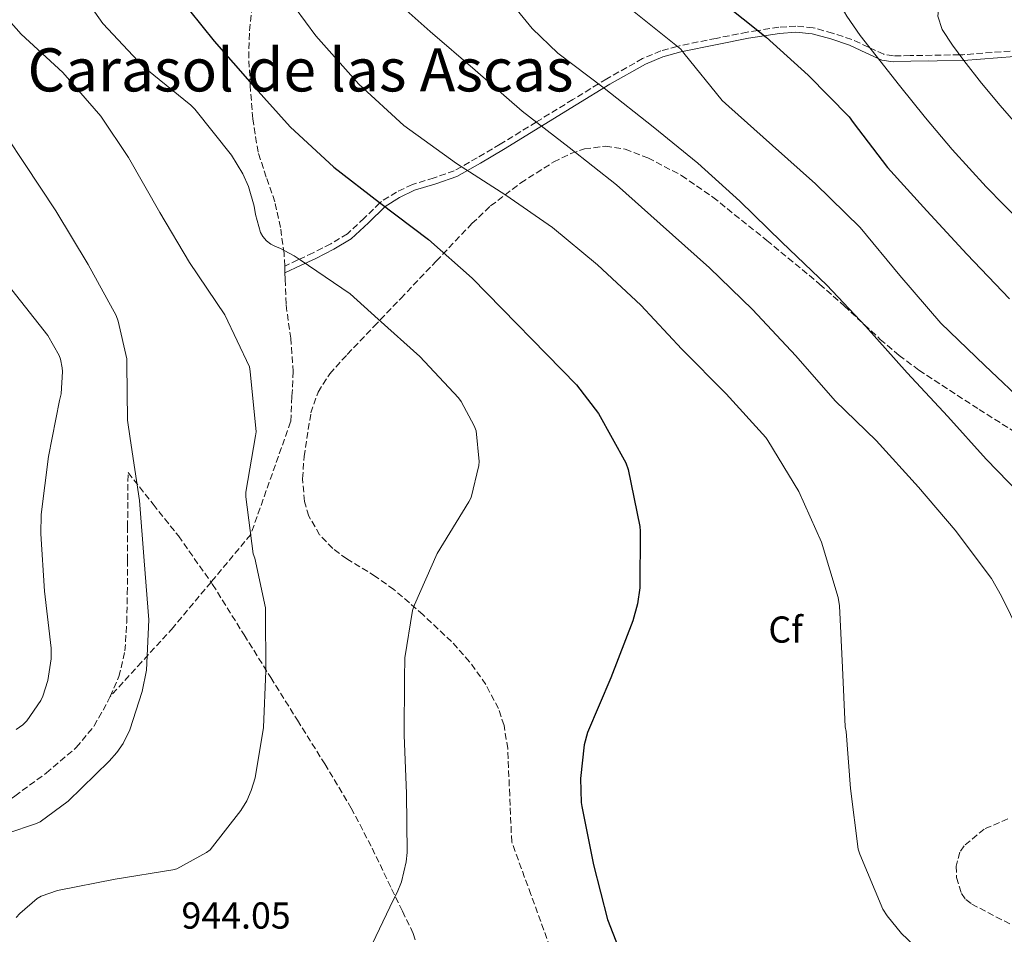
# Model space of a CAD drawing. Units: metres. Extents: x 624128 to 627571, y 4750374 to 4752749.
# Drawn here: x 626914 to 627177, y 4751200 to 4751444 of the extents above; entities that cross this region are included whole.
import ezdxf
from ezdxf.enums import TextEntityAlignment as Align

# ---------------------------------------------------------------- set-up
doc = ezdxf.new("R2010")
doc.units = ezdxf.units.M
doc.header["$MEASUREMENT"] = 0
doc.linetypes.add('DGN Style 3', pattern=[2.435890702152634, 1.739921930109024, -0.6959687720436097])
for name, color, linetype, lineweight in [('Camino', 7, 'DGN Style 3', 0), ('Cota de punto acotado terreno', 7, 'Continuous', 0), ('Curva de nivel directora', 30, 'Continuous', 30), ('Curva de nivel intermedia', 30, 'Continuous', 0), ('Etiqueta de zona arbolada', 92, 'Continuous', 0), ('Margen derecho', 7, 'Continuous', 0), ('Senda', 7, 'DGN Style 3', 0), ('Texto de Área (paraje) menor', 7, 'Continuous', 0), ('Zona arbolada', 92, 'DGN Style 3', 0)]:
    doc.layers.add(name, color=color, linetype=linetype, lineweight=lineweight)
doc.styles.add('Style-Arial', font='arial.ttf')

msp = doc.modelspace()

# ---------------------------------------------------------------- linework, layer by layer
at = {"layer": 'Camino', "color": 7, "linetype": 'DGN Style 3', "lineweight": 0}
msp.add_polyline3d([(627187.879999998, 4751436.240000002, 989.9900000000055), (627165.4999999994, 4751434.529999999, 985.2299999999962), (627164.6200000009, 4751434.510000001, 985.0000000000002), (627151.449999999, 4751434.280000002, 981.4700000000012), (627146.9699999974, 4751434.25, 980.550000000003), (627144.3900000004, 4751434.650000002, 980.3399999999967), (627140.6900000012, 4751436.359999999, 980), (627140.2999999999, 4751436.540000001, 979.9600000000065), (627135.8899999999, 4751438.61, 979.4700000000014), (627130.7699999991, 4751440.300000003, 978.7700000000042), (627125.5299999998, 4751441.710000001, 977.9199999999984), (627120.940000001, 4751442.170000001, 977.0899999999967), (627116.4200000014, 4751441.86, 976.1999999999971), (627110.7899999988, 4751440.990000002, 974.9999999999999), (627107.9899999981, 4751440.550000001, 974.3699999999952), (627099.6499999987, 4751438.890000002, 972.4199999999984), (627089.8699999999, 4751436.910000003, 970.1399999999995), (627089.2699999985, 4751436.750000001, 970.0000000000002), (627084.9200000011, 4751435.550000001, 969.029999999999), (627080.0599999973, 4751433.51, 967.9199999999984), (627070.4999999997, 4751428.120000001, 965.5800000000017), (627068.269999999, 4751426.750000001, 965), (627061.4400000004, 4751422.560000001, 962.9600000000065), (627051.7499999988, 4751416.609999999, 960.0200000000042), (627051.6700000005, 4751416.560000001, 960.0000000000002), (627042.0599999992, 4751410.660000003, 957.550000000003), (627035.9400000017, 4751407.029999999, 956.029999999999), (627031.6999999991, 4751404.650000001, 955), (627029.7999999992, 4751403.580000001, 954.5399999999937), (627024.379999999, 4751401.650000001, 953.3200000000071), (627018.620000001, 4751399.91, 952.0599999999978), (627014.3899999999, 4751397.880000001, 951.0800000000017), (627010.350000001, 4751395.4, 950.1100000000008), (627009.9499999986, 4751395.02, 950), (627005.7399999975, 4751390.920000001, 948.8300000000019), (627001.2699999994, 4751386.77, 947.6600000000036), (626996.8299999981, 4751384.100000001, 946.6900000000023), (626992.1200000008, 4751381.670000002, 945.7200000000014), (626988.4400000017, 4751379.960000002, 945.0000000000002), (626988.0300000004, 4751379.77, 944.9199999999984), (626984.5300000003, 4751378.140000002, 944.2400000000052)], dxfattribs=at)
at = {"layer": 'Curva de nivel directora', "color": 30, "linetype": 'Continuous', "lineweight": 30, "flags": 128}
for points, elevation in [([(626955.8599999994, 4751450.500000002), (626965.6799999987, 4751438.109999999), (626975.8199999996, 4751426.619999999), (626986.0299999999, 4751415.300000002), (626997.6799999997, 4751404.54), (627009.8399999992, 4751395.100000001), (627022.8999999993, 4751385.25), (627034.54, 4751374.880000001), (627062.4500000008, 4751346.460000001), (627068.24, 4751338.78), (627075.5999999981, 4751325.689999999), (627076.1700000003, 4751323.87), (627079.3099999985, 4751308.699999999), (627079.3699999988, 4751307.390000002), (627079.2799999994, 4751292.350000001), (627078.7000000007, 4751288.000000002), (627077.4199999998, 4751283.490000002), (627071.5700000003, 4751268.320000002), (627065.3200000008, 4751253.760000001), (627064.4600000002, 4751250.400000001), (627063.4400000009, 4751241.440000001), (627063.6299999988, 4751235.039999999), (627063.820000001, 4751233.980000002), (627066.9199999989, 4751218.430000001), (627070.6399999983, 4751203.810000001), (627076.3600000005, 4751189.28)], 950.0000000000002), ([(627100.7500000006, 4751448.960000002), (627113.0099999984, 4751439.230000002), (627124.2699999993, 4751429.08), (627135.15, 4751417.950000001), (627136.2099999995, 4751416.480000002), (627145.4299999997, 4751404.480000001), (627155.9500000007, 4751392.86), (627166.5399999986, 4751381.28), (627177.9999999985, 4751369.4)], 975.0000000000002)]:
    msp.add_lwpolyline(points, dxfattribs=dict(at, elevation=elevation))
at = {"layer": 'Curva de nivel intermedia', "color": 30, "linetype": 'Continuous', "lineweight": 0, "flags": 128}
for points, elevation in [([(627179.2500000001, 4751462.609999999), (627173.9800000018, 4751459.699999999), (627169.050000001, 4751457.09), (627164.1200000002, 4751454.42), (627161.2500000002, 4751451.859999998), (627159.3200000012, 4751448.529999998), (627158.8099999994, 4751444.829999999), (627159.9900000019, 4751441.239999999), (627162.7600000012, 4751437.029999998), (627165.7499999997, 4751432.980000001), (627170.5399999997, 4751426.949999999), (627175.4500000003, 4751421.009999999), (627182.6600000011, 4751412.73)], 985.0000000000002), ([(627138.3600000021, 4751457.75), (627134.5199999998, 4751457.619999998), (627132.5999999996, 4751456.839999998), (627131.1300000012, 4751455.189999999), (627130.6100000005, 4751452.67), (627131.4199999995, 4751450.2), (627134.5700000012, 4751444.819999999), (627138.1000000006, 4751439.67), (627143.3399999997, 4751432.970000001), (627148.6300000004, 4751426.33), (627155.5800000018, 4751417.720000001), (627162.6800000007, 4751409.24), (627171.76, 4751399.269999999), (627181.2100000004, 4751389.650000001)], 980), ([(627040.5000000013, 4751453.859999998), (627050.5500000007, 4751441.480000001), (627057.4599999996, 4751434.980000001), (627069.8100000012, 4751425.57), (627082.8300000011, 4751415.329999999), (627094.7699999993, 4751405.57), (627106.000000001, 4751395.46), (627117.2300000006, 4751384.52), (627129.2300000013, 4751373.029999998), (627139.6000000003, 4751362.050000001), (627150.6399999999, 4751349.639999999)], 965), ([(627012.11, 4751450.759999999), (627023.3500000008, 4751440.74), (627035.3800000005, 4751430.369999999), (627047.9500000011, 4751419.430000001), (627060.4600000015, 4751409.77), (627073.1000000014, 4751399.779999998), (627084.7800000003, 4751389.409999999), (627097.8700000016, 4751377.670000001), (627109.4200000009, 4751366.529999998), (627120.9100000019, 4751354.21), (627131.4700000009, 4751342.180000001), (627142.4200000011, 4751331.59), (627153.6500000006, 4751319.140000001), (627163.4400000006, 4751307.649999999), (627173.2000000017, 4751294.759999999), (627175.8500000006, 4751290.050000002), (627183.0499999999, 4751275.399999999)], 960.0000000000002), ([(626931.7100000005, 4751448.890000001), (626935.9999999999, 4751442.869999998), (626946.750000001, 4751431.390000001), (626947.7700000004, 4751430.550000001), (626959.4800000006, 4751421.109999999), (626960.5399999999, 4751419.989999999), (626970.3300000001, 4751407.699999998), (626973.3699999999, 4751402.74), (626974.8400000005, 4751399.380000001), (626976.3499999995, 4751394.140000001), (626976.7000000003, 4751391.899999999), (626978.1100000007, 4751387.099999999), (626978.7099999997, 4751386.07), (626979.6399999995, 4751384.92), (626980.86, 4751383.96), (626982.1100000016, 4751383.319999998), (626983.1900000012, 4751382.939999999), (626987.1000000006, 4751380.889999999), (626988.6699999997, 4751379.800000001), (627001.9800000002, 4751370.71), (627009.4700000002, 4751364.020000001), (627020.6300000006, 4751353.98), (627030.9100000003, 4751343.029999999), (627031.6100000021, 4751342.039999999), (627035.1300000001, 4751335.509999998), (627035.6100000007, 4751334.17), (627036.4100000008, 4751325.98), (627036.3100000003, 4751324.980000001), (627034.2699999996, 4751316.409999998), (627033.6300000004, 4751315.26), (627025.2400000017, 4751301.46), (627019.1300000007, 4751287.74), (627018.6800000014, 4751286.23), (627016.6299999995, 4751273.660000001), (627016.4700000009, 4751268.12), (627016.4100000005, 4751252.980000001), (627017.0800000011, 4751237.46), (627017.2400000021, 4751221.689999999), (627016.9500000014, 4751219.189999999), (627015.6700000007, 4751213.91), (627014.5799999998, 4751211.060000001), (627013.5300000015, 4751209.209999999), (627006.9700000014, 4751195.420000001)], 945.0000000000002), ([(626987.3100000008, 4751447.050000001), (626992.8499999995, 4751439.59), (627004.3400000005, 4751426.659999999), (627016.300000001, 4751415.65), (627030.4200000007, 4751405.480000001), (627043.5700000002, 4751397.029999999), (627055.9800000021, 4751388.390000001), (627068.0200000008, 4751378.470000001), (627079.6000000013, 4751367.689999999), (627090.5400000003, 4751356.01), (627102.38, 4751344.100000001), (627112.9099999999, 4751332.42)], 955), ([(627077.8400000001, 4751445.96), (627090.2300000018, 4751435.970000001), (627091.0600000012, 4751434.949999999), (627101.2699999993, 4751422.339999998), (627103.0599999997, 4751420.680000001), (627114.7400000006, 4751410.34), (627126.2200000006, 4751400.099999999), (627138.1299999995, 4751388.390000001), (627148.6600000017, 4751375.59), (627159.6600000011, 4751362.88), (627171.3800000001, 4751351.619999999), (627182.8300000009, 4751340.740000002)], 970.0000000000002), ([(626910.8099999994, 4751443.800000001), (626914.1700000011, 4751440.03), (626925.3100000012, 4751429.789999999), (626935.4500000001, 4751418.17), (626942.8100000005, 4751407.13), (626951.2300000006, 4751392.470000001), (626959.1600000008, 4751379.069999999), (626968.5399999997, 4751365.109999998), (626975.1, 4751351.220000001), (626975.2899999999, 4751350.039999999), (626976.8900000004, 4751333.91), (626976.7000000003, 4751332.819999999), (626974.1400000011, 4751317.819999999), (626974.1400000011, 4751316.63), (626976.1500000004, 4751301.399999999), (626976.5999999996, 4751300.189999998), (626979.4200000005, 4751287), (626979.4200000005, 4751285.789999999), (626979.5099999999, 4751270.140000001), (626978.8700000006, 4751255.070000002), (626976.630000001, 4751241.630000001), (626975.6100000017, 4751238.230000001), (626974.3900000014, 4751235.48), (626972.8500000013, 4751232.92), (626964.6300000004, 4751222.46), (626963.6700000014, 4751221.720000001), (626955.7300000021, 4751217.34), (626954.6500000004, 4751217.050000001), (626939.2499999999, 4751214.59), (626923.9299999999, 4751211.61), (626919.54, 4751210.07), (626918.4900000016, 4751209.399999999), (626913.8100000012, 4751205.470000001), (626912.8900000004, 4751204.41)], 940), ([(626905.5600000012, 4751419.770000001), (626915.100000001, 4751405.470000001), (626923.4500000017, 4751392.890000001), (626932.0599999992, 4751378.52), (626939.5500000016, 4751364.949999998), (626940.0900000003, 4751363.48), (626942.3600000012, 4751353.430000001), (626942.3900000004, 4751352.06), (626942.5900000016, 4751337.050000001), (626943.290000001, 4751332.189999999), (626945.7499999999, 4751315.609999998), (626947.0000000015, 4751299.509999999), (626948.2799999999, 4751283.8), (626947.6100000016, 4751270.390000001), (626946.5200000008, 4751264.699999998), (626943.1600000013, 4751254.430000001), (626941.4300000013, 4751250.779999999), (626939.7700000006, 4751248.350000001), (626937.6900000019, 4751246.039999999), (626926.7400000017, 4751235.42), (626919.2500000016, 4751229.849999999), (626918.3300000008, 4751229.399999999), (626910.3600000001, 4751226.749999999)], 935.0000000000002), ([(626911.7400000015, 4751371.800000001), (626921.3400000016, 4751359.579999999), (626924.3099999998, 4751354.3), (626924.6699999997, 4751353.340000001), (626925.1500000004, 4751350.970000002), (626925.2100000007, 4751350.01), (626924.8600000021, 4751344.060000001), (626924.4400000018, 4751342.300000001), (626921.5300000015, 4751327.350000001), (626919.5100000009, 4751311.9), (626919.4800000018, 4751306.71), (626920.4100000017, 4751291.449999998), (626922.1999999998, 4751276.220000001), (626922.1700000009, 4751273.369999998), (626921.3400000016, 4751267.609999998), (626919.9900000015, 4751263.449999998), (626919.4200000016, 4751262.3), (626915.6700000009, 4751256.79), (626914.6500000017, 4751255.8), (626912.8900000004, 4751254.519999999)], 930), ([(627150.6399999999, 4751349.639999999), (627161.4900000016, 4751338.019999999), (627171.76, 4751326.63), (627183.6600000003, 4751314.369999998)], 965), ([(627112.9099999999, 4751332.42), (627113.4599999998, 4751331.59), (627121.7099999998, 4751317.989999999), (627127.7600000005, 4751304.449999998), (627132.2399999998, 4751289.73), (627132.6199999999, 4751287.49), (627133.42, 4751271.05), (627134.1300000009, 4751255.24), (627134.35, 4751253.96), (627135.53, 4751238.759999999), (627137.610000001, 4751222.63), (627137.9999999999, 4751221.289999999), (627144.1399999999, 4751206.599999999), (627145.290000001, 4751204.769999998), (627149.1600000003, 4751200.099999999), (627154.1600000003, 4751195.430000001), (627166.3200000018, 4751186.5), (627168.3600000005, 4751185.409999999), (627182.6699999999, 4751179.079999999)], 955)]:
    msp.add_lwpolyline(points, dxfattribs=dict(at, elevation=elevation))
at = {"layer": 'Margen derecho', "color": 7, "linetype": 'Continuous', "lineweight": 0, "extrusion": (-0.2588931296689986, -0.008684046236970267, 0.9658669342881272), "elevation": -202679.5375730369, "flags": 128}
msp.add_lwpolyline([(-4727737.311534931, 759514.2287796226), (-4727737.31153493, 759509.2874336522)], dxfattribs=at)
at = {"layer": 'Margen derecho', "color": 7, "linetype": 'Continuous', "lineweight": 0}
for points in [[(627151.6599999992, 4751432.760000001, 980.8600000000006), (627146.8899999993, 4751432.600000001, 979.5800000000017), (627143.9299999998, 4751433.060000001, 978.9700000000012), (627139.6299999993, 4751435.050000002, 978.5099999999949), (627135.3099999988, 4751437.080000003, 978.1100000000006), (627130.3199999998, 4751438.730000001, 977.4799999999959), (627125.2600000016, 4751440.09, 976.8300000000017), (627120.9299999998, 4751440.52, 976.0899999999967), (627116.6200000005, 4751440.220000002, 975.1699999999984), (627108.280000001, 4751438.930000001, 973.1199999999953), (627099.9799999995, 4751437.27, 971.1300000000047), (627090.2499999999, 4751435.310000001, 969.2400000000052), (627085.4499999986, 4751433.980000001, 968.3200000000071), (627080.7800000014, 4751432.03, 967.3600000000006), (627071.32, 4751426.690000001, 965.1600000000036), (627062.2800000008, 4751421.150000001, 962.8800000000047), (627052.5899999992, 4751415.190000001, 960.0800000000017), (627042.8900000007, 4751409.24, 957.3099999999978), (627036.7499999984, 4751405.600000001, 955.9799999999962), (627030.4699999976, 4751402.070000002, 954.6900000000023), (627024.890000001, 4751400.08, 953.4499999999971), (627019.2100000011, 4751398.359999999, 952.1300000000047), (627015.1599999988, 4751396.420000002, 951.0099999999949), (627011.339999999, 4751394.07, 949.8899999999995), (627006.8500000007, 4751389.710000002, 948.3600000000008), (627002.2500000007, 4751385.440000001, 947.0099999999949), (626997.6200000015, 4751382.660000003, 946.2599999999949), (626992.8399999985, 4751380.189999999, 945.6000000000058), (626988.7199999989, 4751378.27, 944.8899999999993), (626984.6000000016, 4751376.350000001, 944.1799999999931)], [(627188.4099999999, 4751434.75, 990), (627165.7299999995, 4751433.010000002, 985.0000000000002), (627151.6599999992, 4751432.760000001, 980.8600000000006)]]:
    msp.add_polyline3d(points, dxfattribs=at)
at = {"layer": 'Senda', "color": 7, "linetype": 'DGN Style 3', "lineweight": 0, "extrusion": (0.001308085441537216, -0.03344961279279332, 0.9994395491056426), "elevation": -157167.8988795331, "flags": 128}
msp.add_lwpolyline([(812171.8311008716, 4720631.628053646), (812171.8311008717, 4720633.420426376)], dxfattribs=at)
at = {"layer": 'Senda', "color": 7, "linetype": 'DGN Style 3', "lineweight": 0}
for points in [[(626984.5300000003, 4751378.140000002, 944.2400000000052), (626984.3899999993, 4751381.470000001, 944.5099999999949), (626983.4100000003, 4751388.42, 945.050000000003), (626981.8999999971, 4751395.290000003, 945.6600000000036), (626979.6000000016, 4751401.880000002, 946.8300000000017), (626977.4200000024, 4751408.540000001, 948.0899999999965), (626976.0299999998, 4751417.430000001, 948.800000000003), (626975.300000001, 4751426.33, 949.5000000000002), (626974.9400000012, 4751433.619999999, 950.7400000000055), (626975.1099999989, 4751440.920000002, 951.8099999999978), (626975.6499999977, 4751445.950000001, 952.1600000000036)], [(626984.6000000016, 4751376.350000001, 944.1799999999931), (626984.670000001, 4751374.609999998, 944.0700000000071), (626984.899999999, 4751367.770000001, 943.6100000000006), (626986.1399999994, 4751358.92, 942.3699999999956), (626986.8199999989, 4751350.040000001, 941.1799999999931), (626986.469999998, 4751343.32, 940.7299999999962), (626986.1200000015, 4751336.600000001, 940.2899999999937), (626975.4699999987, 4751306.580000001, 940), (626964.8599999984, 4751293.830000001, 937.520000000004)], [(626937.9099999988, 4751263.300000001, 933.7700000000042), (626940.2899999992, 4751268.630000002, 933.8200000000071), (626941.8899999995, 4751275.480000001, 933.8899999999995), (626942.3599999989, 4751283.100000001, 934.0700000000071), (626942.5300000011, 4751290.720000002, 934.3300000000017), (626942.5599999981, 4751299.640000001, 934.8099999999978), (626942.6000000003, 4751308.57, 935.0399999999937), (626942.6600000008, 4751315.800000001, 934.8800000000049), (626942.73, 4751323.040000003, 934.7200000000014), (626949.449999999, 4751314.590000002, 935.9299999999931), (626956.1700000024, 4751306.140000001, 937.1499999999943), (626964.8599999984, 4751293.830000001, 937.520000000004)], [(626964.8599999984, 4751293.830000001, 937.520000000004), (626954.760000002, 4751281.689999999, 935.1699999999984), (626946.3299999987, 4751272.500000001, 934.4700000000012), (626937.9099999988, 4751263.300000001, 933.7700000000042)], [(626964.8599999984, 4751293.830000001, 937.520000000004), (626965.2899999997, 4751293.210000002, 938.25), (626973.6999999986, 4751279.77, 939.1300000000047), (626980.8099999985, 4751268.390000001, 940.5700000000071), (626987.9099999998, 4751256.990000002, 941.9499999999972), (626995.1999999987, 4751245.350000001, 942.8600000000008), (627002.3099999988, 4751233.560000001, 943.7400000000055), (627007.8599999987, 4751222.859999999, 944.8999999999943), (627013.0599999977, 4751212.000000001, 945.7899999999937), (627015.969999998, 4751206.070000002, 945.9299999999931), (627018.8200000002, 4751200.09, 946.050000000003), (627021.1700000014, 4751192.880000002, 946.1699999999984), (627023.23, 4751185.560000001, 946.300000000003), (627025.6200000017, 4751179.53, 946.3999999999943), (627028.4200000024, 4751173.660000001, 946.4900000000055), (627032.9400000019, 4751165.869999999, 946.2700000000042), (627038.019999998, 4751158.430000001, 945.7299999999959), (627042.9299999988, 4751152.100000001, 945.1100000000006), (627047.94, 4751146.01, 944.1900000000027), (627051.4200000024, 4751142.5, 943.1000000000058), (627054.5300000015, 4751139.040000003, 941.9499999999972), (627054.659999999, 4751137.180000001, 941.6499999999943)], [(626893.7100000002, 4751224.9, 933.7599999999949), (626898.7300000006, 4751227.280000002, 933.7599999999949), (626905.730000001, 4751231.810000001, 933.7599999999949), (626912.5199999993, 4751236.77, 933.7599999999949), (626920.9200000013, 4751242.92, 933.6699999999984), (626928.8999999987, 4751249.690000001, 933.6300000000047), (626933.6599999998, 4751255.460000002, 933.6900000000024), (626937.35, 4751262.050000002, 933.7599999999949), (626937.9099999988, 4751263.300000001, 933.7700000000042)]]:
    msp.add_polyline3d(points, dxfattribs=at)
at = {"layer": 'Zona arbolada', "color": 92, "linetype": 'DGN Style 3', "lineweight": 0}
for points in [[(627055.3600000005, 4751196.439999999, 948.5399999999937), (627050.2400000002, 4751210.49, 948.4499999999971), (627045.1200000001, 4751224.539999999, 948.3500000000058), (627044.5800000001, 4751236.99, 946.5599999999978), (627044.04, 4751249.430000001, 944.7700000000042), (627043.0800000001, 4751255.600000001, 944.2599999999949), (627041.5599999997, 4751260.09, 944.279999999999), (627038.2100000001, 4751266.550000001, 944.5700000000071), (627033.8600000005, 4751272.600000001, 944.7700000000042), (627029.0700000003, 4751277.970000001, 944.7400000000052), (627021.4800000006, 4751285.100000001, 944.6999999999971), (627013.6399999997, 4751291.869999999, 944.6399999999995), (627008.7800000003, 4751295.369999999, 944.3999999999943), (627001.0899999999, 4751300.02, 943.6999999999971), (626997.3499999996, 4751302.83, 943.4100000000036), (626993.8600000005, 4751306.460000001, 943.2899999999937), (626990.9500000002, 4751311.449999999, 943.3200000000071), (626989.8099999997, 4751315.380000001, 943.3699999999953), (626989.2999999998, 4751321.41, 943.4499999999971), (626989.7000000002, 4751327.32, 943.550000000003), (626991.5099999999, 4751338.960000001, 943.7400000000052), (626993.4299999997, 4751344.539999999, 943.8699999999953), (626996.5499999998, 4751349.4, 944.0599999999978), (627001.2400000002, 4751354.59, 944.8500000000058), (627008.3300000001, 4751362.050000001, 947.1399999999995), (627015.5, 4751369.5, 949.179999999993), (627024.9699999997, 4751379.480000001, 950.4199999999984), (627034.5, 4751389.470000001, 951.8699999999953), (627039.4699999997, 4751394.17, 953.0599999999978), (627047.5300000003, 4751400.34, 955.029999999999), (627056.3300000001, 4751405.91, 956.929999999993), (627060.9000000004, 4751408.180000001, 957.7899999999937), (627064.5499999998, 4751409.390000001, 958.4499999999971), (627070.1100000005, 4751410.16, 959.3099999999978), (627075.4000000004, 4751409.369999999, 959.8099999999978), (627081.4800000006, 4751406.99, 960.1000000000058), (627090.4299999997, 4751402.310000001, 960.529999999999), (627098.8200000003, 4751396.51, 960.9600000000064), (627113.2199999997, 4751384.99, 961.75), (627127.2999999998, 4751373.34, 962.5599999999978), (627133.8600000005, 4751367.5, 963.4400000000023), (627143.4900000002, 4751358.58, 965.6499999999943), (627148.5, 4751354.32, 966.5800000000017), (627153.7999999998, 4751350.359999999, 967.0399999999937), (627169.8499999996, 4751339.92, 967.3099999999978), (627185.9900000002, 4751329.689999999, 967.4199999999984)], [(627024.9699999997, 4751379.480000001, 950.4199999999984), (627034.5, 4751389.470000001, 951.8699999999953), (627039.4699999997, 4751394.17, 953.0599999999978), (627047.5300000003, 4751400.34, 955.029999999999), (627056.3300000001, 4751405.91, 956.929999999993), (627060.9000000004, 4751408.180000001, 957.7899999999937), (627064.5499999998, 4751409.390000001, 958.4499999999971), (627070.1100000005, 4751410.16, 959.3099999999978), (627075.4000000004, 4751409.369999999, 959.8099999999978), (627081.4800000006, 4751406.99, 960.1000000000058), (627090.4299999997, 4751402.310000001, 960.529999999999), (627098.8200000003, 4751396.51, 960.9600000000064), (627113.2199999997, 4751384.99, 961.75), (627127.2999999998, 4751373.34, 962.5599999999978), (627133.8600000005, 4751367.5, 963.4400000000023), (627143.4900000002, 4751358.58, 965.6499999999943), (627148.5, 4751354.32, 966.5800000000017), (627153.7999999998, 4751350.359999999, 967.0399999999937), (627169.8499999996, 4751339.92, 967.3099999999978), (627185.9900000002, 4751329.689999999, 967.4199999999984)], [(627055.3600000005, 4751196.439999999, 948.5399999999937), (627050.2400000002, 4751210.49, 948.4499999999971), (627045.1200000001, 4751224.539999999, 948.3500000000058), (627044.5800000001, 4751236.99, 946.5599999999978), (627044.04, 4751249.430000001, 944.7700000000042), (627043.0800000001, 4751255.600000001, 944.2599999999949), (627041.5599999997, 4751260.09, 944.279999999999), (627038.2100000001, 4751266.550000001, 944.5700000000071), (627033.8600000005, 4751272.600000001, 944.7700000000042), (627029.0700000003, 4751277.970000001, 944.7400000000052), (627021.4800000006, 4751285.100000001, 944.6999999999971), (627013.6399999997, 4751291.869999999, 944.6399999999995), (627008.7800000003, 4751295.369999999, 944.3999999999943), (627001.0899999999, 4751300.02, 943.6999999999971), (626997.3499999996, 4751302.83, 943.4100000000036), (626993.8600000005, 4751306.460000001, 943.2899999999937), (626990.9500000002, 4751311.449999999, 943.3200000000071), (626989.8099999997, 4751315.380000001, 943.3699999999953), (626989.2999999998, 4751321.41, 943.4499999999971), (626989.7000000002, 4751327.32, 943.550000000003), (626991.5099999999, 4751338.960000001, 943.7400000000052), (626993.4299999997, 4751344.539999999, 943.8699999999953), (626996.5499999998, 4751349.4, 944.0599999999978), (627001.2400000002, 4751354.59, 944.8500000000058), (627008.3300000001, 4751362.050000001, 947.1399999999995), (627015.5, 4751369.5, 949.179999999993), (627024.9699999997, 4751379.480000001, 950.4199999999984)], [(627177.54, 4751230.680000001, 957.5700000000071), (627171.2199999997, 4751227.970000001, 957.4700000000012), (627165.8899999997, 4751223.51, 957.5), (627164.75, 4751221.800000001, 957.529999999999), (627163.75, 4751218.07, 957.6100000000006), (627163.8099999997, 4751215.02, 957.6900000000023), (627165.1399999997, 4751210.800000001, 957.779999999999), (627166.3399999999, 4751209.140000001, 957.8099999999978), (627167.8799999999, 4751207.960000001, 957.8200000000071), (627181.8600000005, 4751200.66, 957.7299999999959)], [(627177.54, 4751230.680000001, 957.5700000000071), (627171.2199999997, 4751227.970000001, 957.4700000000012), (627165.8899999997, 4751223.51, 957.5), (627164.75, 4751221.800000001, 957.529999999999), (627163.75, 4751218.07, 957.6100000000006), (627163.8099999997, 4751215.02, 957.6900000000023), (627165.1399999997, 4751210.800000001, 957.779999999999), (627166.3399999999, 4751209.140000001, 957.8099999999978), (627167.8799999999, 4751207.960000001, 957.8200000000071), (627181.8600000005, 4751200.66, 957.7299999999959)]]:
    msp.add_polyline3d(points, dxfattribs=at)

# ---------------------------------------------------------------- texts
at = {"layer": 'Cota de punto acotado terreno', "color": 7, "linetype": 'Continuous', "lineweight": 0, "style": 'Style-Arial'}
msp.add_text('944.05', height=7.000000000000002, dxfattribs=at).set_placement((626956.9799999997, 4751201.400000001, 944.050000000003))
at = {"layer": 'Etiqueta de zona arbolada', "color": 92, "linetype": 'Continuous', "lineweight": 0, "style": 'Style-Arial'}
msp.add_text('Cf', height=7.000000000000002, dxfattribs=at).set_placement((627118.2094962423, 4751281.180010001, 953.25), align=Align.MIDDLE_CENTER)
at = {"layer": 'Texto de Área (paraje) menor', "color": 7, "linetype": 'Continuous', "lineweight": 0, "style": 'Style-Arial'}
msp.add_text('Carasol de las Ascas', height=11.5, dxfattribs=at).set_placement((626988.742449597, 4751430.480010002, 944.2700000000042), align=Align.MIDDLE_CENTER)

doc.saveas('drawing.dxf')
